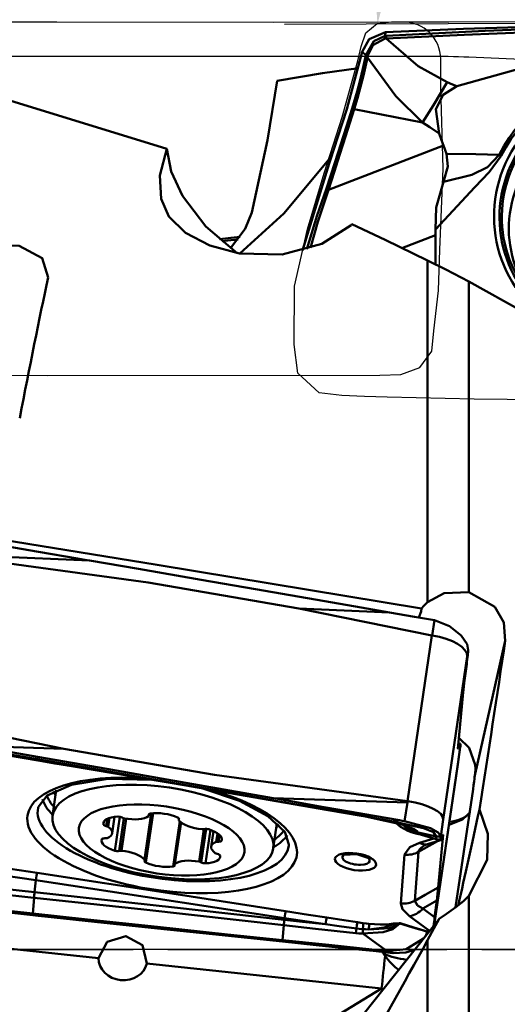
# Model space of a CAD drawing. Units: millimetres. Extents: x -95 to 122, y -39 to 80.
# Drawn here: x 70 to 81, y -1 to 20 of the extents above; entities that cross this region are included whole.
import ezdxf

# ---------------------------------------------------------------- set-up
doc = ezdxf.new("R2010")
doc.units = ezdxf.units.MM
doc.header["$PDMODE"] = 1
doc.linetypes.add('LONGDASH_DASH', pattern=[10.5, 6, -0.75, 3, -0.75])
doc.layers.get('Defpoints').update_dxf_attribs({"linetype": 'CONTINUOUS'})
for name, color, linetype, lineweight, plot in [('1', 4, 'CONTINUOUS', 50, False), ('CUT', 1, 'CONTINUOUS', 25, False), ('NOCUT', 7, 'CONTINUOUS', 25, False)]:
    doc.layers.add(name, color=color, linetype=linetype, lineweight=lineweight, plot=plot)
for name, color, linetype, lineweight in [('2', 7, 'CONTINUOUS', 25), ('4', 2, 'LONGDASH_DASH', 25), ('SK2', 7, 'CONTINUOUS', 25), ('SK4', 2, 'LONGDASH_DASH', 25)]:
    doc.layers.add(name, color=color, linetype=linetype, lineweight=lineweight)
doc.styles.add('STANDARD 3.5 mm', font='monos.ttf', dxfattribs={"height": 3.5})
doc.dimstyles.new('AM_DIN', dxfattribs={"dimtxt": 3.5, "dimasz": 2.5, "dimexe": 2, "dimexo": 1, "dimgap": 1, "dimtad": 1, "dimdsep": 46, "dimtxsty": 'STANDARD 3.5 mm', "dimcen": 0.09, "dimadec": 0, "dimazin": 2, "dimtm": 1e-09, "dimtfac": 0.707107, "dimtmove": 0, "dimatfit": 3, "dimfxl": 1, "dimtolj": 1, "dimlwd": -1, "dimlwe": -1, "dimarcsym": 0})

# ---------------------------------------------------------------- blocks, each defined once
blk = doc.blocks.new('*D7')
at = {"layer": '2', "color": 0}
for p, q in [((0, 25.5), (0, 62)), ((90, 21), (90, 62)), ((87.5, 60), (2.5, 60))]:
    blk.add_line(p, q, dxfattribs=at)
for points in [[(2.5, 60.417), (2.5, 59.583), (0, 60)], [(87.5, 60.417), (87.5, 59.583), (90, 60)]]:
    blk.add_solid(points, dxfattribs=at)
at = {"layer": 'Defpoints', "color": 0}
for p in [(0, 60), (0, 24.5), (90, 20)]:
    blk.add_point(p, dxfattribs=at)
at = {"layer": '2', "color": 0, "insert": (45, 62.811), "char_height": 3.5, "attachment_point": 5, "style": 'STANDARD 3.5 mm'}
blk.add_mtext('\\A1;90', dxfattribs=at)
blk = doc.blocks.new('*D10')
at = {"layer": 'Defpoints', "color": 0}
for p in [(90, 75), (90, 20), (-60, 14.496)]:
    blk.add_point(p, dxfattribs=at)
at = {"layer": 'SK2', "color": 0}
for p, q in [((-60, 15.496), (-60, 77)), ((90, 21), (90, 77)), ((-57.5, 75), (87.5, 75))]:
    blk.add_line(p, q, dxfattribs=at)
for points in [[(-57.5, 75.417), (-57.5, 74.583), (-60, 75)], [(87.5, 75.417), (87.5, 74.583), (90, 75)]]:
    blk.add_solid(points, dxfattribs=at)
at = {"layer": 'SK2', "color": 0, "insert": (15, 77.811), "char_height": 3.5, "attachment_point": 5, "style": 'STANDARD 3.5 mm'}
blk.add_mtext('\\A1;150', dxfattribs=at)
blk = doc.blocks.new('*D11')
at = {"layer": '2', "color": 0}
for p, q in [((90, 21), (90, 33.946)), ((84.175, 19.93), (76.007, 19.897))]:
    blk.add_line(p, q, dxfattribs=at)
blk.add_arc((90, 19.953), 11.993, 101.9657, 168.2662, dxfattribs=at)
for points in [[(87.47, 32.1), (87.557, 31.271), (90, 31.946)], [(78.673, 22.35), (77.843, 22.434), (78.007, 19.905)]]:
    blk.add_solid(points, dxfattribs=at)
at = {"layer": 'Defpoints', "color": 0}
for p in [(83.99, 30.331), (85.175, 19.934), (89.21, 19.95), (90, 20), (90, 19.87)]:
    blk.add_point(p, dxfattribs=at)
at = {"layer": '2', "color": 0, "insert": (79.511, 30.4), "char_height": 3.5, "attachment_point": 5, "rotation": 45.116, "style": 'STANDARD 3.5 mm'}
blk.add_mtext('\\A1;90°', dxfattribs=at)

msp = doc.modelspace()

# ---------------------------------------------------------------- linework, layer by layer
at = {"layer": '1'}
for p, q in [((78.978819, 17.78474), (77.505767, 18.077296)), ((76.953105, 16.338148), (79.428801, 17.295751)), ((79.258958, 15.363977), (78.534165, 15.083625)), ((79.258958, 15.363977), (79.255475, 14.733568)), ((79.084561, 7.468367), (79.084561, 14.82111)), ((79.974823, 14.365115), (79.974823, 7.686698)), ((68.924232, 8.486306), (71.810366, 8.36581)), ((76.317016, 7.330775), (79.179707, 6.751853)), ((79.18294, 6.751298), (79.232138, 7.080609)), ((78.652581, 3.187339), (79.179707, 6.751853)), ((80.106263, 3.775514), (80.756096, 6.640506)), ((79.959497, 6.438167), (79.938566, 6.298062)), ((79.958899, 6.431778), (79.959497, 6.438167)), ((79.959497, 6.438167), (79.959499, 6.438186)), ((79.938566, 6.298062), (79.420782, 2.796721)), ((79.875706, 5.734174), (79.919939, 6.08772)), ((79.742906, 4.388673), (79.843108, 5.451392)), ((71.257333, 4.317315), (68.394641, 4.896237)), ((79.735495, 3.979363), (79.788946, 4.347313)), ((79.736161, 3.985138), (79.789366, 4.35139)), ((79.762257, 4.410052), (79.745883, 4.420267)), ((79.762257, 4.410052), (79.747127, 4.343448)), ((79.767625, 4.425919), (79.747595, 4.438415)), ((79.785534, 4.414659), (79.790025, 4.422877)), ((70.711498, 4.062286), (70.712078, 4.06161)), ((70.712627, 4.062094), (70.713203, 4.061419)), ((79.223434, 0.51799), (79.736161, 3.985138)), ((79.223672, 0.518331), (79.735458, 3.979113)), ((71.09805, 3.421363), (71.017237, 2.874888)), ((80.062745, 3.4436), (79.688057, 0.909902)), ((78.649865, 3.159101), (75.761384, 3.254507)), ((78.591387, 2.756547), (78.649865, 3.159101)), ((72.193486, 2.808983), (72.170279, 2.652055)), ((72.243249, 2.828092), (72.214458, 2.633405)), ((72.301656, 2.496439), (72.353934, 2.849952)), ((72.46301, 2.851865), (72.355125, 2.122327)), ((72.552175, 2.820459), (72.448125, 2.116861)), ((72.600354, 2.811506), (72.498063, 2.119802)), ((73.141698, 2.922789), (72.994911, 1.930193)), ((73.000149, 1.915302), (73.149286, 2.92379)), ((73.180316, 2.927045), (73.023588, 1.867225)), ((73.091091, 2.90698), (73.08828, 2.887969)), ((73.090238, 2.877971), (73.095016, 2.910281)), ((73.753854, 2.757391), (73.610158, 1.785691)), ((73.736174, 2.817772), (73.732104, 2.790248)), ((73.738112, 2.814151), (73.73572, 2.797974)), ((79.420782, 2.796721), (79.367578, 2.430469)), ((72.119609, 2.746996), (72.111094, 2.689411)), ((73.776553, 2.737342), (73.642016, 1.827579)), ((73.781932, 2.733134), (73.649732, 1.839172)), ((74.272193, 2.586369), (74.168852, 1.887561)), ((74.323627, 2.592259), (74.216964, 1.870991)), ((74.415012, 2.57046), (74.308586, 1.850794)), ((74.480118, 2.543976), (74.430598, 2.209111)), ((75.765597, 2.172693), (75.845222, 2.711135)), ((74.567394, 2.49493), (74.540067, 2.310143)), ((74.608105, 2.461899), (74.586558, 2.31619)), ((74.657172, 2.377238), (74.651125, 2.336343)), ((78.889871, 2.487751), (78.882936, 2.485592)), ((78.91044, 2.29092), (79.221915, 2.386233)), ((79.102362, 2.26801), (79.38959, 2.355904)), ((79.414038, 2.393186), (79.313835, 1.330467)), ((79.394687, 2.371807), (79.409816, 2.438411)), ((79.414038, 2.393186), (79.397398, 2.383759)), ((76.103045, 2.249152), (76.103727, 2.257669)), ((79.299652, 2.328382), (78.889444, 2.095983)), ((78.508732, 0.988343), (78.588836, 2.039675)), ((78.889444, 2.095983), (78.80934, 1.044651)), ((79.974823, 1.154473), (79.974823, -3.788625)), ((79.281237, 1.047685), (78.983198, 0.878835)), ((78.983198, 0.878835), (79.237005, 0.694139)), ((79.281237, 1.047685), (79.237005, 0.694139)), ((79.318107, 0.637334), (76.470429, -2.952499)), ((79.129689, 0.399823), (78.699275, 0.713037)), ((79.326936, 0.645733), (79.318107, 0.637334)), ((67.431592, 0.297052), (72.004664, -0.190315)), ((79.084561, -3.541444), (79.084561, 0.198901)), ((73.046559, -0.301353), (78.095823, -0.839469)), ((78.095823, -0.839469), (75.125688, -2.650978))]:
    msp.add_line(p, q, dxfattribs=at)
for points in [[(78.177894, 19.733), (77.828268, 19.577993), (77.680707, 19.312084)], [(78.172673, 19.652332), (78.177894, 19.733)], [(82.003321, 19.869689), (79.861126, 19.801128), (78.177894, 19.732999)], [(78.195624, 19.653712), (80.327563, 19.7602), (82.001646, 19.82173)], [(82.002725, 19.761604), (79.871482, 19.677423), (78.196026, 19.594023)], [(77.759997, 19.236508), (77.929878, 19.537161), (78.172674, 19.652341)], [(78.175233, 19.593674), (77.90413, 19.452775), (77.801095, 19.227576)], [(78.172671, 19.652322), (78.185528, 19.653157), (78.195624, 19.653715)], [(78.175233, 19.593674), (78.172858, 19.627229), (78.172674, 19.652341)], [(78.195907, 19.594029), (78.184334, 19.593873), (78.175234, 19.593664)], [(78.195907, 19.594029), (78.194782, 19.628159), (78.195624, 19.653715)], [(78.195999, 19.594055), (78.88077, 19.001357), (79.505953, 18.659466)], [(77.680702, 19.312085), (77.351395, 18.074985), (76.966179, 16.909037), (76.395565, 15.031899)], [(77.680707, 19.312084), (77.759882, 19.236618)], [(77.463269, 18.086759), (77.570174, 18.452575), (77.634129, 18.696559), (77.694501, 18.945059), (77.750936, 19.197775)], [(77.794291, 19.189871), (77.705076, 18.800084), (77.642711, 18.554141), (77.576674, 18.313104), (77.505767, 18.077296)], [(77.750935, 19.197775), (77.755737, 19.21956), (77.759742, 19.236654)], [(77.750936, 19.197777), (77.775025, 19.193808), (77.79429, 19.189871)], [(77.759997, 19.236508), (77.782827, 19.231904), (77.801095, 19.227576)], [(77.801326, 19.227528), (77.797265, 19.206446), (77.79429, 19.189869)], [(77.79429, 19.18987), (78.403832, 18.353441), (78.978819, 17.78474)], [(73.475768, 17.224432), (69.809225, 18.345895), (66.968108, 18.917028)], [(75.853277, 18.68126), (76.824505, 18.847021), (77.59772, 18.954782)], [(79.711294, 18.567703), (80.973595, 18.922738), (81.998549, 19.017047)], [(75.302375, 15.850347), (75.644644, 17.407564), (75.853277, 18.68126)], [(79.505953, 18.659466), (79.213155, 18.157809), (78.978819, 17.78474)], [(79.505953, 18.659466), (79.620708, 18.60761), (79.711277, 18.56771)], [(79.711255, 18.567702), (79.418385, 18.383692), (79.263615, 18.073968), (79.334306, 17.553114)], [(76.904572, 16.349038), (77.09432, 16.94), (77.217235, 17.322309), (77.339939, 17.704654), (77.463269, 18.086759)], [(77.505767, 18.077296), (77.317269, 17.486173), (77.195729, 17.103546), (77.074431, 16.720843), (76.953105, 16.338148)], [(79.334307, 17.553146), (79.130748, 17.68437), (78.978819, 17.78474)], [(79.334291, 17.553156), (79.386646, 17.408855), (79.428801, 17.295751)], [(73.475768, 17.224432), (73.325014, 16.648062), (73.351758, 16.14304)], [(74.987188, 14.977611), (74.31767, 15.553731), (73.816863, 16.207374), (73.571886, 16.731979), (73.475768, 17.224432)], [(79.491166, 17.11511), (79.457406, 17.216915), (79.428801, 17.295751)], [(77.041387, 17.085717), (75.991006, 15.833101), (75.050223, 14.966658)], [(79.256489, 15.489527), (80.104885, 16.394336), (80.411599, 16.718388), (80.668204, 17.068366)], [(79.424636, 16.513141), (79.524321, 16.844284), (79.491166, 17.11511)], [(80.623286, 17.089891), (80.371701, 16.825801), (80.034044, 16.659413), (79.424673, 16.513111)], [(79.491166, 17.11511), (80.12487, 17.10463), (80.623286, 17.089891)], [(80.668204, 17.068366), (80.642613, 17.080705), (80.623286, 17.089891)], [(76.490244, 15.066292), (76.712428, 15.796994), (76.904572, 16.349038)], [(76.953105, 16.338148), (76.727939, 15.649962), (76.568515, 15.090084)], [(79.424698, 16.513116), (79.268121, 15.956293), (79.256406, 15.489439)], [(73.351758, 16.14304), (73.517981, 15.766382), (73.876592, 15.417826), (74.398642, 15.138995), (75.037545, 14.96834), (75.960704, 14.951678), (76.811033, 15.176366), (77.441283, 15.583124)], [(74.847783, 15.083983), (75.159702, 15.49954), (75.302375, 15.850347)], [(77.441283, 15.583124), (77.449723, 15.591312), (77.456333, 15.597744)], [(79.084561, 14.82111), (78.171822, 15.263954), (77.456333, 15.597744)], [(74.607307, 15.280519), (74.857384, 15.309158), (75.05387, 15.331627)], [(74.663183, 15.235323), (74.856242, 15.257229), (75.00793, 15.274433)], [(70.923473, 14.456522), (70.796893, 14.870414), (70.300436, 15.135547), (69.648029, 15.153801), (69.114745, 14.919108)], [(79.974823, 14.365115), (79.474789, 14.625033), (79.084561, 14.82111)], [(88.024513, 9.543087), (85.780208, 11.010606), (83.525477, 12.386496), (79.974823, 14.365115)], [(78.952254, 7.330324), (73.266347, 8.274525), (68.798374, 8.997354)], [(71.552478, 8.409954), (70.716142, 8.553065), (70.174976, 8.645629), (69.633804, 8.738165), (69.092628, 8.830677)], [(68.921767, 8.460751), (73.073797, 7.890271), (76.317016, 7.330775)], [(71.810366, 8.36581), (71.665949, 8.390532), (71.552478, 8.409955)], [(74.21472, 7.952627), (72.868316, 8.18439), (71.810366, 8.36581)], [(76.87636, 7.491606), (75.385886, 7.750236), (74.21472, 7.952627)], [(79.974823, 7.686698), (79.44537, 7.664488), (79.084561, 7.468367)], [(80.756096, 6.640506), (80.726739, 7.028522), (80.530698, 7.371369), (79.974823, 7.686698)], [(76.87636, 7.491606), (77.654617, 7.356094), (78.266082, 7.249401)], [(79.084561, 7.468367), (79.006566, 7.393887), (78.952254, 7.330324)], [(76.317016, 7.330775), (78.266082, 7.249401)], [(78.266082, 7.249401), (78.807139, 7.154885), (79.232249, 7.080589)], [(78.900166, 7.139183), (78.944966, 7.265197), (78.952254, 7.330324)], [(79.232138, 7.080609), (79.559524, 6.955358), (79.809218, 6.753712), (79.934867, 6.562547), (79.959499, 6.438186)], [(79.843108, 5.451392), (79.850882, 5.526176), (79.857863, 5.587352), (79.866202, 5.657175), (79.875706, 5.734174)], [(68.46418, 4.475108), (69.712389, 4.259856), (70.694059, 4.090164)], [(80.110926, 3.970487), (79.97873, 4.33882), (79.760885, 4.547551)], [(69.173817, 4.323418), (70.034929, 4.177293), (70.711498, 4.062286)], [(69.174456, 4.322458), (70.035534, 4.176507), (70.71207, 4.061526)], [(71.257333, 4.317315), (69.30668, 4.381745)], [(70.696508, 4.140667), (69.918214, 4.275782), (69.30668, 4.381745)], [(78.652581, 3.187339), (74.500552, 3.757819), (71.257333, 4.317315)], [(79.747127, 4.343448), (79.74165, 4.32316), (79.740599, 4.321031), (79.74016, 4.320583), (79.73978, 4.32055), (79.739364, 4.321153), (79.742906, 4.388673)], [(79.76675, 4.357411), (79.765945, 4.355766), (79.765837, 4.355766), (79.765742, 4.355864), (79.765594, 4.356351), (79.765838, 4.367244)], [(79.765838, 4.367244), (79.767083, 4.385429), (79.767934, 4.398845)], [(79.76675, 4.357411), (79.777282, 4.389546), (79.785534, 4.414659)], [(79.790018, 4.422879), (79.7673, 4.426121)], [(79.789366, 4.35139), (79.789375, 4.351545), (79.789382, 4.351666)], [(79.791, 4.379394), (79.790108, 4.363972), (79.789382, 4.351666)], [(79.79141, 4.419429), (79.79194, 4.402332), (79.791, 4.379394)], [(70.696508, 4.140667), (70.695136, 4.112385), (70.694059, 4.090164)], [(73.3557, 3.628822), (71.865206, 3.887478), (70.694059, 4.090164)], [(70.694059, 4.090164), (70.711498, 4.062286)], [(70.696508, 4.140667), (72.186898, 3.881133), (73.357854, 3.676501)], [(70.711498, 4.062286), (70.712131, 4.062178), (70.712627, 4.062094)], [(70.712078, 4.061606), (70.713207, 4.061414)], [(70.712627, 4.062094), (71.063886, 4.002351), (71.339877, 3.955421)], [(70.713205, 4.061417), (71.064366, 4.001586), (71.340219, 3.954289)], [(71.339877, 3.955421), (73.970791, 3.507285), (76.037302, 3.152172)], [(80.106263, 3.775514), (80.114458, 3.883274), (80.110926, 3.970487)], [(70.71091, 3.055607), (70.905355, 3.309849), (71.429265, 3.542239), (72.213194, 3.665231), (73.14544, 3.64973)], [(73.3557, 3.628822), (74.846203, 3.368137), (76.01725, 3.162746)], [(73.357854, 3.676501), (73.357122, 3.66029), (73.356174, 3.639312), (73.355701, 3.628822)], [(73.357854, 3.676501), (74.703861, 3.440501), (75.761384, 3.254507)], [(74.251845, 3.46017), (75.040076, 3.197115), (75.65125, 2.867902), (76.012197, 2.525517), (76.100613, 2.25514)], [(75.761384, 3.254507), (75.905735, 3.229086), (76.019155, 3.209114)], [(76.019155, 3.209114), (76.01725, 3.162746)], [(76.019155, 3.209114), (76.855113, 3.061962), (77.396034, 2.966787), (77.936962, 2.871643), (78.477894, 2.776525)], [(78.649865, 3.159101), (78.655439, 3.174242), (78.659819, 3.186136)], [(78.652581, 3.187339), (78.656658, 3.186733), (78.659819, 3.186136)], [(76.01725, 3.162746), (77.321325, 2.93366), (78.345736, 2.753249)], [(76.01725, 3.162746), (76.037302, 3.152172)], [(76.037302, 3.152172), (76.037554, 3.152129), (76.037753, 3.152095)], [(76.037499, 3.152089), (76.037951, 3.152012)], [(76.037753, 3.152095), (76.949866, 2.994603), (77.666506, 2.870629)], [(80.200516, 3.007566), (80.380921, 2.483812), (80.365667, 1.929448), (79.974823, 1.154473)], [(77.666506, 2.870629), (77.750803, 2.856027), (77.817045, 2.844544)], [(77.817045, 2.844544), (78.113261, 2.793797), (78.345736, 2.753249)], [(77.817045, 2.844544), (78.532729, 2.688781), (78.787687, 2.592012), (78.855545, 2.547757), (78.87966, 2.517151)], [(77.834268, 2.841531), (78.367494, 2.731757), (78.606188, 2.661309), (78.723061, 2.61133), (78.732407, 2.605971), (78.733019, 2.605573), (78.73306, 2.605534)], [(78.477894, 2.776525), (78.403898, 2.763504), (78.345736, 2.753249)], [(78.477895, 2.776525), (78.541453, 2.765353), (78.591387, 2.756547)], [(79.367578, 2.430469), (79.312381, 2.514224), (79.14486, 2.606171), (78.591387, 2.756547)], [(79.550154, 2.678333), (79.835553, 2.794154), (80.0009, 2.948936)], [(79.267803, 2.430244), (79.209399, 2.518005), (78.996384, 2.610103), (78.345736, 2.753249)], [(78.661179, 2.546373), (78.501872, 2.638102), (78.411077, 2.716255)], [(78.552191, 2.677612), (78.645202, 2.602915), (78.749477, 2.545881)], [(78.832626, 2.492496), (78.730457, 2.518426), (78.661179, 2.546373)], [(78.749477, 2.545881), (78.720492, 2.566226), (78.70642, 2.614418)], [(78.70674, 2.614334), (78.800835, 2.530083), (78.890162, 2.487659)], [(78.719851, 2.614294), (78.802926, 2.550019), (78.87966, 2.517151)], [(78.750219, 2.545283), (78.750272, 2.545252), (78.75027, 2.545256), (78.75025, 2.545273), (78.74984, 2.545586), (78.749831, 2.545598), (78.749831, 2.5456), (78.749833, 2.545601), (78.749893, 2.545579), (78.750598, 2.54518), (78.752445, 2.544067), (78.879483, 2.489026)], [(78.89808, 2.480962), (78.861422, 2.487409), (78.832626, 2.492496)], [(78.879673, 2.517158), (78.890621, 2.497541), (78.891692, 2.491449), (78.890162, 2.487659)], [(79.267803, 2.430244), (79.050752, 2.479538), (78.879679, 2.517157)], [(78.879696, 2.486319), (79.097901, 2.423236), (79.268981, 2.372225)], [(79.267803, 2.430244), (79.267309, 2.376553), (79.26801, 2.373489), (79.26894, 2.372237)], [(79.367562, 2.430193), (79.311649, 2.430156), (79.267803, 2.430244)], [(79.268356, 2.372315), (79.366927, 2.358979)], [(79.36692, 2.358982), (79.36616, 2.359899), (79.365583, 2.362122), (79.365944, 2.402465)], [(79.365944, 2.402465), (79.366835, 2.417887), (79.367562, 2.430193)], [(79.367578, 2.430469), (79.367569, 2.430314), (79.367562, 2.430193)], [(79.390193, 2.424448), (79.379661, 2.392313), (79.371409, 2.3672)], [(79.391105, 2.414615), (79.389861, 2.39643), (79.389009, 2.383014)], [(79.390193, 2.424448), (79.390998, 2.426093), (79.391106, 2.426093), (79.391201, 2.425995), (79.39135, 2.425508), (79.391105, 2.414615)], [(79.409816, 2.438411), (79.415294, 2.458699), (79.416344, 2.460828), (79.416783, 2.461276), (79.417163, 2.461309), (79.417579, 2.460706), (79.414038, 2.393186)], [(78.588836, 2.039675), (78.705222, 2.200939), (78.91044, 2.29092)], [(79.010053, 2.230823), (78.947373, 2.187717), (78.91746, 2.157968), (78.897746, 2.127177), (78.889444, 2.095983)], [(79.01513, 2.233478), (79.029375, 2.240921), (79.048888, 2.249412), (79.10667, 2.269078)], [(77.279227, 2.030816), (77.5646, 2.045928), (77.8022, 1.968077), (77.822584, 1.951732), (77.823475, 1.951008), (77.823496, 1.951016), (77.823509, 1.951035), (77.823509, 1.951109), (77.823339, 1.951549)], [(69.362271, 1.845663), (70.102911, 1.732151), (70.684846, 1.642981)], [(70.658786, 1.485111), (69.917927, 1.597356), (69.335824, 1.685552)], [(70.631284, 1.231712), (70.658786, 1.485111)], [(76.00763, 0.674477), (73.012392, 1.129067), (70.658786, 1.485111)], [(70.684846, 1.642981), (73.679728, 1.183925), (76.032599, 0.821875)], [(70.618976, 1.110615), (69.698197, 1.209508), (68.974755, 1.287478)], [(68.987364, 1.409388), (69.907943, 1.309726), (70.631284, 1.231712)], [(79.313835, 1.330467), (79.031318, 1.17041), (78.80934, 1.044651)], [(79.313835, 1.330467), (79.306061, 1.255683), (79.29908, 1.194507), (79.290742, 1.124684), (79.281237, 1.047685)], [(70.590794, 0.770743), (70.619432, 1.110566)], [(70.619432, 1.110566), (70.619177, 1.110594), (70.618976, 1.110615)], [(75.991406, 0.520498), (72.98344, 0.854039), (70.619432, 1.110566)], [(70.631284, 1.231712), (70.631539, 1.231685), (70.631739, 1.231663)], [(70.631739, 1.231663), (73.640411, 0.902375), (76.003798, 0.638477)], [(79.693258, 0.906471), (79.857718, 1.037043), (79.974823, 1.154473)], [(70.590731, 0.736832), (69.746396, 0.827336), (69.200065, 0.885936), (68.653738, 0.944563), (68.107413, 1.003215)], [(70.590794, 0.770743), (69.27386, 0.912877), (68.239365, 1.025101)], [(78.699275, 0.713037), (78.543801, 0.867256), (78.508732, 0.988343)], [(78.80934, 1.044651), (78.866937, 0.943894), (78.983198, 0.878835)], [(79.693258, 0.906471), (79.490517, 0.765519), (79.331496, 0.654239)], [(70.590731, 0.736832), (70.590794, 0.770743)], [(70.85109, 0.70894), (70.705289, 0.724558), (70.590731, 0.736832)], [(73.278592, 0.48217), (71.773394, 0.64348), (70.590794, 0.770743)], [(73.2788, 0.45046), (71.919243, 0.594829), (70.85109, 0.70894)], [(76.003798, 0.638477), (76.00763, 0.674477)], [(76.003798, 0.638477), (76.004436, 0.638406), (76.004937, 0.63835)], [(76.891238, 0.539705), (76.394906, 0.594912), (76.004937, 0.63835)], [(76.891238, 0.539705), (76.396415, 0.615165), (76.00763, 0.674477)], [(76.032599, 0.821875), (76.527267, 0.745516), (76.915935, 0.685526)], [(76.915935, 0.685526), (77.286206, 0.62825), (77.577097, 0.583061)], [(79.084561, 0.198901), (79.220579, 0.44908), (79.326936, 0.645733)], [(79.326936, 0.645733), (79.329496, 0.650494), (79.331496, 0.654239)], [(73.2788, 0.45046), (73.27873, 0.461242), (73.278592, 0.48217)], [(73.278592, 0.48217), (74.783806, 0.323047), (75.96654, 0.19871)], [(75.966995, 0.167849), (74.461561, 0.325653), (73.2788, 0.45046)], [(75.96654, 0.19871), (75.992545, 0.520371)], [(75.992545, 0.520371), (75.991907, 0.520442), (75.991406, 0.520498)], [(77.543459, 0.348727), (76.674934, 0.444718), (75.992545, 0.520371)], [(77.553899, 0.450247), (77.182816, 0.500392), (76.891238, 0.539705)], [(77.543459, 0.348727), (77.548952, 0.40259), (77.553899, 0.450247)], [(77.577097, 0.583061), (77.565744, 0.520486), (77.553899, 0.450247)], [(77.690748, 0.435309), (77.61405, 0.442835), (77.553899, 0.450247)], [(77.577097, 0.583061), (77.647651, 0.572506), (77.703166, 0.564835)], [(77.703166, 0.564835), (77.698066, 0.503537), (77.690748, 0.435309)], [(77.82348, 0.428741), (77.749235, 0.431327), (77.690748, 0.435309)], [(77.694608, 0.33788), (77.692036, 0.389684), (77.690748, 0.435309)], [(78.488922, 0.559937), (78.339924, 0.436098), (78.131152, 0.37244), (77.694611, 0.33788)], [(77.703166, 0.564835), (77.770821, 0.556308), (77.823965, 0.550303)], [(78.484471, 0.560989), (78.317918, 0.526908), (78.15247, 0.470846), (77.82348, 0.428741)], [(77.82348, 0.428741), (78.257633, 0.455157), (78.41056, 0.504528), (78.484471, 0.560989)], [(77.823965, 0.550303), (78.067739, 0.533057), (78.217331, 0.53611), (78.346837, 0.557478), (78.485476, 0.565773)], [(78.488922, 0.559937), (78.486514, 0.560655), (78.484471, 0.560989)], [(78.485476, 0.565773), (78.489938, 0.564909), (78.493318, 0.564032)], [(79.080956, 0.385276), (79.078057, 0.384872), (79.075336, 0.385049), (79.070439, 0.385735), (79.061825, 0.387416), (79.046756, 0.390965), (79.0204, 0.397956), (78.97416, 0.41123), (78.892659, 0.435867), (78.748208, 0.480758), (78.488922, 0.559937)], [(78.493318, 0.564032), (78.787303, 0.473835), (78.932982, 0.427693), (79.006228, 0.404936), (79.043316, 0.393932), (79.062212, 0.388751), (79.071893, 0.386432), (79.07687, 0.38552), (79.079368, 0.385324), (79.080628, 0.385967)], [(72.004664, -0.190315), (72.195066, 0.159647), (72.59333, 0.285291), (72.956082, 0.088204), (73.046559, -0.301353)], [(77.694608, 0.33788), (77.609928, 0.342475), (77.543459, 0.348727)], [(77.694609, 0.337881), (77.987875, 0.127708), (78.218523, -0.036761)], [(79.000087, 0.235993), (78.621897, 0.007114), (78.218523, -0.036761)], [(79.080956, 0.385276), (79.055391, 0.31093), (79.008908, 0.245902)], [(79.080628, 0.385967), (79.080901, 0.385575), (79.080956, 0.385276)], [(79.110212, 0.375256), (79.093645, 0.381254), (79.080628, 0.385967)], [(75.966995, 0.167849), (75.96674, 0.185131), (75.96654, 0.19871)], [(78.218523, -0.036761), (76.957932, 0.094764), (75.96654, 0.19871)], [(75.966995, 0.167849), (76.753152, 0.085905), (77.370867, 0.021741)], [(77.370867, 0.021741), (77.917476, -0.034929), (78.346959, -0.079423)], [(78.14117, -0.099201), (78.126117, -0.075323), (78.114478, -0.056497)], [(78.17077, -0.142885), (78.153891, -0.118631), (78.14117, -0.099201)], [(78.218523, -0.036761), (78.290432, -0.060677), (78.346959, -0.079423)], [(78.346847, -0.079412), (78.615289, -0.06594), (78.809849, -0.009914)]]:
    msp.add_lwpolyline(points, dxfattribs=at)
for centre, major_axis, ratio in [((83.25845, 15.810085), (1.727459, 2.164419), 0.984215), ((83.281273, 15.79187), (1.668034, 2.089963), 0.984215), ((83.20975, 15.54499), (1.497113, 1.875807), 0.984215), ((73.391417, 2.523791), (-2.37418, 0.351097), 0.403075), ((73.366127, 2.352775), (-1.780635, 0.263323), 0.403075), ((77.535895, 1.885119), (-0.442402, 0.065423), 0.403075)]:
    msp.add_ellipse(centre, major_axis=major_axis, ratio=ratio, dxfattribs=at)
for centre, major_axis, ratio, start_param, end_param in [((83.281273, 15.79187), (1.636844, 2.050884), 0.984215, 0, 3.046913184), ((83.259393, 15.809333), (1.856067, 2.325558), 0.984215, 0.661855311, 1.788799515), ((83.25845, 15.810085), (-1.823776, -2.2851), 0.984215, 3.803447965, 4.930392168), ((77.491473, 18.030791), (-0.114846, 0.03479), 0.405432, 4.710742123, 5.080822403), ((76.938811, 16.291643), (-0.114271, 0.036637), 0.40541, 4.717276608, 5.1433376), ((64.245263, 9.487662), (-14.833388, -6.75805), 0.343306, 2.984199824, 3.005074811), ((69.339291, 0), (-2.981526, -19.218085), 0.050341, 3.868785666, 4.083331285), ((80.900892, 18.272758), (-1.718396, -11.521395), 0.068668, 6.279647023, 6.283746553), ((79.146339, 6.408182), (-0.791307, 0.117619), 0.431029, 3.163496859, 4.730193487), ((79.154018, -0.137633), (-3.091341, -19.235212), 0.027814, 1.739514739, 1.935377484), ((79.898653, 6.024383), (-0.065377, -0.508908), 0.025628, 1.698866975, 2.502255349), ((79.703192, 3.935724), (-0.064301, -0.490244), 0.024676, 2.810619203, 3.400358226), ((73.375702, 2.451456), (-2.89655, 0.428346), 0.403075, 4.898361911, 6.283185307), ((80.020367, 3.256766), (0.075177, 0.468143), 0.02816, 5.127438133, 6.009326316), ((80.143983, 4.414671), (-0.197971, -1.530217), 0.031753, 1.094055724, 1.144006664), ((73.493189, 3.245924), (2.471312, -0.365461), 0.403075, 3.345924266, 3.429863695), ((73.375702, 2.451456), (-2.89655, 0.428346), 0.403075, 1.620306326, 4.405622738), ((73.462953, 3.041464), (-2.675011, 0.395585), 0.403075, 0.184205785, 0.482755263), ((73.479629, 3.154231), (2.608348, -0.385727), 0.403075, 3.358588812, 3.57300251), ((78.628555, 2.906842), (-0.791543, 0.11602), 0.35112, 3.162728188, 4.724353378), ((73.401076, 2.623044), (2.698972, -0.399128), 0.403075, 3.118453323, 4.76189898), ((73.401076, 2.623044), (2.698972, -0.399128), 0.403075, 3.106083302, 3.118453323), ((83.672998, 18.053511), (-4.655648, -20.602713), 0.004907, 5.532242907, 5.692395183), ((73.375702, 2.451456), (-2.89655, 0.428346), 0.403075, 0, 1.620306326), ((72.594075, 2.647408), (0.484024, -0.071578), 0.403075, 1.989444807, 3.289712413), ((72.453348, 2.818641), (0.084305, -0.012467), 0.403075, 0.806982895, 1.989444807), ((72.57723, 2.850477), (0.084305, -0.012467), 0.403075, 3.948575549, 4.607438685), ((72.642799, 3.004515), (0.484024, -0.071578), 0.403075, 4.607438685, 5.907706291), ((73.170627, 2.885501), (0.084305, -0.012467), 0.403075, 2.242514861, 3.424976773), ((73.005933, 2.890438), (0.084305, -0.012467), 0.403075, 5.907706291, 6.566569427), ((73.400735, 2.722599), (0.484024, -0.071578), 0.403075, 0.942247255, 2.242514861), ((73.655031, 2.818168), (0.084305, -0.012467), 0.403075, 6.042970651, 7.225432563), ((73.816409, 2.777781), (0.084305, -0.012467), 0.403075, 2.901377997, 3.560241133), ((74.191294, 2.789273), (0.484024, -0.071578), 0.403075, 3.560241133, 4.860508739), ((79.321046, 3.666806), (-0.672546, 0.740055), 0.828675, 2.567411612, 3.141605552), ((72.195217, 2.682095), (0.084305, -0.012467), 0.403075, 3.289712413, 4.472174324), ((72.145341, 2.622016), (0.084305, -0.012467), 0.403075, 0.671718535, 1.330581671), ((71.817632, 2.568017), (0.484024, -0.071578), 0.403075, 5.654636236, 6.954903842), ((74.226718, 2.621197), (0.084305, -0.012467), 0.403075, 4.860508739, 5.519371875), ((74.341537, 2.556181), (0.084305, -0.012467), 0.403075, 1.19531731, 2.377779222), ((74.172787, 2.427966), (0.484024, -0.071578), 0.403075, 6.178235011, 7.478502617), ((73.479629, 3.154231), (2.608348, -0.385727), 0.403075, 5.86086736, 6.075084709), ((73.493189, 3.245924), (2.471312, -0.365461), 0.403075, 6.009209438, 6.080778846), ((78.621015, 2.274777), (0.128705, 0.270989), 0.552909, 0.001617404, 0.50492646), ((72.559466, 2.277584), (0.484024, -0.071578), 0.403075, 3.036642358, 4.336909964), ((72.164443, 2.353248), (0.084305, -0.012467), 0.403075, 1.854180446, 3.036642358), ((72.126948, 2.425471), (0.084305, -0.012467), 0.403075, 4.9957731, 5.654636236), ((74.56781, 2.352302), (0.084305, -0.012467), 0.403075, 4.9957731, 6.178235011), ((73.462953, 3.041464), (-2.675011, 0.395585), 0.403075, 2.666849379, 2.962060914), ((79.453751, 2.846135), (-0.064301, -0.490244), 0.024676, 5.952211857, 6.54195088), ((72.390716, 2.149369), (0.084305, -0.012467), 0.403075, 4.336909964, 5.519371875), ((72.505535, 2.084353), (0.084305, -0.012467), 0.403075, 1.718916086, 2.377779222), ((72.540959, 1.916277), (0.484024, -0.071578), 0.403075, 0.41864848, 1.718916086), ((73.401076, 2.623044), (2.698972, -0.399128), 0.403075, 4.76189898, 6.283185307), ((74.914621, 2.137532), (0.484024, -0.071578), 0.403075, 2.513043582, 3.813311188), ((74.605305, 2.280078), (0.084305, -0.012467), 0.403075, 1.854180446, 2.513043582), ((73.401076, 2.623044), (2.698972, -0.399128), 0.403075, 0, 0.023100987), ((78.970686, 2.698314), (0.131676, -0.430304), 0.698037, 5.685288361, 6.283174983), ((73.077222, 1.887382), (0.084305, -0.012467), 0.403075, 2.901377997, 4.083839909), ((72.915844, 1.927769), (0.084305, -0.012467), 0.403075, 6.042970651, 6.701833787), ((74.089454, 1.701035), (0.484024, -0.071578), 0.403075, 1.465846031, 2.766113637), ((74.138178, 2.058141), (0.484024, -0.071578), 0.403075, 5.13103746, 6.431305066), ((74.586912, 2.083534), (0.084305, -0.012467), 0.403075, 3.813311188, 4.472174324), ((74.537036, 2.023455), (0.084305, -0.012467), 0.403075, 0.148119759, 1.330581671), ((77.54482, 1.945474), (0.294935, -0.043615), 0.403075, 2.743131176, 6.283185307), ((77.54482, 1.945474), (0.294935, -0.043615), 0.403075, 0, 0.405393546), ((78.649082, 2.447069), (0.448699, -0.034188), 0.914794, 4.647630317, 5.345762018), ((73.331518, 1.98295), (0.484024, -0.071578), 0.403075, 4.083839909, 5.384107515), ((73.561626, 1.820049), (0.084305, -0.012467), 0.403075, 5.384107515, 6.566569427), ((73.72632, 1.815112), (0.084305, -0.012467), 0.403075, 2.766113637, 3.424976773), ((74.155023, 1.855072), (0.084305, -0.012467), 0.403075, 0.806982895, 1.465846031), ((74.278905, 1.886909), (0.084305, -0.012467), 0.403075, 3.948575549, 5.13103746), ((70.644682, 1.371385), (-0.045434, -0.29654), 0.011837, 3.556497926, 4.32060802), ((70.649428, 1.38342), (-0.041935, -0.397796), 0.005788, 5.104278827, 5.468690076), ((70.649883, 1.383372), (-0.041935, -0.397796), 0.005788, 5.10428159, 5.468692838), ((78.568978, 1.395737), (0.448699, -0.034188), 0.914794, 4.647630317, 5.345762018), ((78.759521, 1.120432), (0.26478, 0.363857), 0.72512, 3.766886582, 4.570274956), ((76.023957, 0.804085), (-0.043383, -0.39764), 0.005718, 5.142578707, 5.507028634), ((76.025096, 0.80396), (-0.043382, -0.397641), 0.00572, 5.142586039, 5.507036356), ((75.992435, 0.550279), (-0.045771, -0.296488), 0.014417, 3.556512845, 4.282386608), ((76.875771, 0.413929), (-0.045761, -0.296489), 0.014339, 3.556512355, 4.27650622), ((79.25829, 0.757476), (-0.065377, -0.508908), 0.025628, 4.840459629, 5.230692978), ((80.574445, 3.774861), (-2.541635, -4.251063), 0.145306, 0.831363868, 0.837190652), ((77.783801, 0.278706), (-0.031882, -0.298301), 0.091189, 2.107540428, 2.724874754), ((78.445312, 0.294176), (-0.046929, -0.296307), 0.023284, 3.556586512, 3.595259066), ((78.453154, 0.292436), (0.083438, 0.288163), 0.292294, 0.435078593, 0.4742161), ((75.302257, 0), (-10.783423, -19.153963), 0.146128, 1.366321951, 1.663229054), ((72.529617, -0.207278), (-0.522356, 0.060023), 0.870165, 0.09428783, 3.066230969), ((78.152225, -0.236764), (-0.15896, -1.491553), 0.005673, 1.155429832, 1.634383078), ((78.67539, 0.177445), (-0.989242, 0.146291), 0.403075, 1.060997471, 1.589473586), ((78.765921, 0.249122), (-0.612046, 0.773041), 0.721457, 1.507781654, 1.936358766), ((78.152225, -0.236764), (0.781053, -1.280608), 0.255031, 5.041768106, 5.070823568)]:
    msp.add_ellipse(centre, major_axis=major_axis, ratio=ratio, start_param=start_param, end_param=end_param, dxfattribs=at)
at = {"layer": '4'}
msp.add_line((0, 0), (92.758827, 0), dxfattribs=at)
at = {"layer": 'CUT'}
msp.add_lwpolyline([(68.528593, 12.365534), (70.911594, 12.347156), (70.911594, 12.347156), (78.060752, 12.350845), (78.060752, 12.350845), (78.507016, 12.363945), (78.507016, 12.363945), (78.920651, 12.51763), (78.920651, 12.51763), (79.176966, 12.867945), (79.176966, 12.867945), (79.217149, 13.304432), (79.217149, 13.304432), (79.31688, 14.171398), (79.31688, 14.171398), (79.352211, 15.046338), (79.352211, 15.046338), (79.418196, 16.79636), (79.418196, 16.79636), (79.370602, 18.547886), (79.370602, 18.547886), (79.367067, 19.154196), (79.367067, 19.154196, 0.413197192), (78.565193, 19.94953), (78.565193, 19.94953), (75.761384, 19.942915), (75.761384, 19.942915), (71.113041, 19.944783), (68.788873, 19.948963)], format="xyb", dxfattribs=at)
msp.add_lwpolyline([(84.341442, 11.790737), (80.088673, 11.833874), (80.088673, 11.833874), (78.21795, 11.880864), (78.21795, 11.880864), (77.728091, 11.895993), (77.728091, 11.895993), (77.238252, 11.911811), (77.238252, 11.911811), (76.754855, 11.9731), (76.754855, 11.9731), (76.295639, 12.394121), (76.295639, 12.394121), (76.213972, 13.011269), (76.213972, 13.011269), (76.223704, 14.267867), (76.223704, 14.267867), (76.500697, 15.49267), (76.500697, 15.49267), (76.862898, 16.699892), (76.862898, 16.699892), (77.25012, 17.901298), (77.25012, 17.901298), (77.587739, 19.113505), (77.587739, 19.113505), (77.6566, 19.419847), (77.6566, 19.419847), (77.756524, 19.715857), (77.756524, 19.715857), (78.003653, 19.915268), (78.003653, 19.915268), (78.308674, 19.950856), (78.308674, 19.950856), (79.540217, 19.956234), (79.540217, 19.956234), (82.003319, 19.962595)], dxfattribs=at)
at = {"layer": 'NOCUT'}
msp.add_lwpolyline([(88.024513, 18.840174, -0.401231001), (88.98, 17.841165), (88.98, 17.841165), (88.98, 0), (88.98, 0), (0, 0), (0, 0), (0, 24.5), (0, 24.5), (0.5, 25), (0.5, 25), (8.5, 25), (8.5, 25), (9, 24.5), (9, 24.5), (9, 20.21867), (9, 20.21867, 0.414213562), (10, 19.21867), (10, 19.21867), (79.084561, 19.21867), (79.084561, 19.21867, -0.011132408), (79.974822, 19.198846), (79.974822, 19.198846)], format="xyb", close=True, dxfattribs=at)
at = {"layer": 'SK4'}
msp.add_line((92.758827, 0), (-62, 0), dxfattribs=at)

# ---------------------------------------------------------------- dimensions: what is measured, and where the dimension line sits
at = {"layer": '2'}
dim = msp.add_linear_dim(base=(0, 60), p1=(90, 20), p2=(0, 24.5), dimstyle='AM_DIN', dxfattribs=at)
dim.commit()
dim.dimension.update_dxf_attribs({"geometry": '*D7', "text_midpoint": (45, 60), "dimtype": 160})
dim = msp.add_angular_dim_2l(base=(83.989681, 30.33101), line1=((89.210346, 19.95), (85.174571, 19.933663)), line2=((90, 20), (90, 19.869653)), dimstyle='AM_DIN', dxfattribs=at)
dim.commit()
dim.dimension.update_dxf_attribs({"geometry": '*D11', "text_midpoint": (79.510748, 30.400074)})
at = {"layer": 'SK2'}
dim = msp.add_linear_dim(base=(90, 75), p1=(-60, 14.496), p2=(90, 20), dimstyle='AM_DIN', dxfattribs=at)
dim.commit()
dim.dimension.update_dxf_attribs({"geometry": '*D10', "text_midpoint": (15, 75), "dimtype": 160})

doc.saveas('drawing.dxf')
